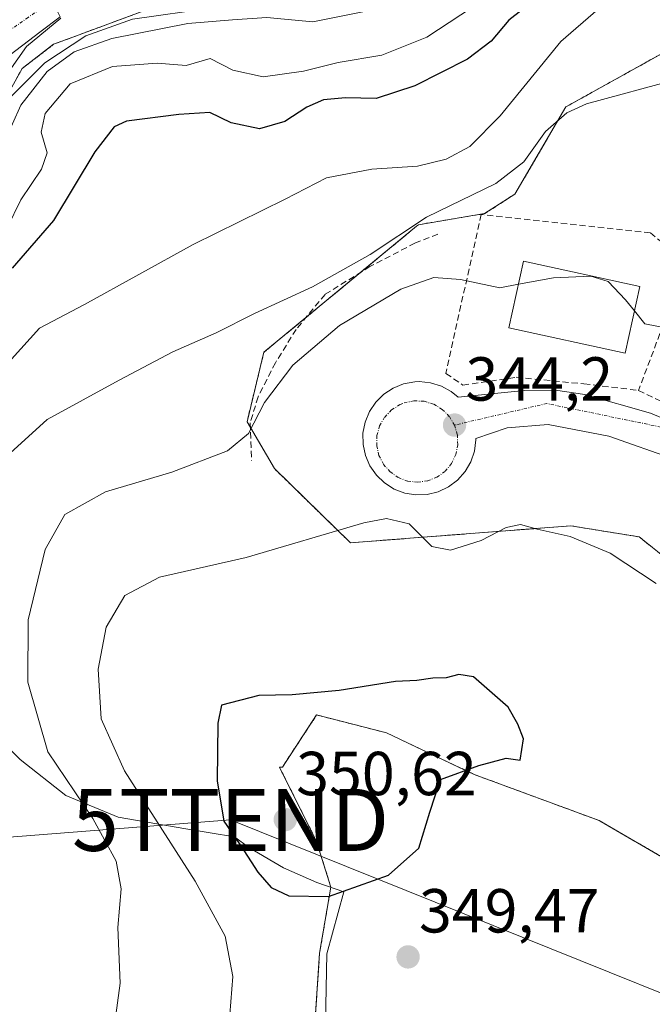
# Model space of a CAD drawing. Units: metres. Extents: x 594136 to 597604, y 4703622 to 4705983.
# Drawn here: x 596170 to 596272, y 4703795 to 4703954 of the extents above; entities that cross this region are included whole.
import ezdxf
from ezdxf.enums import TextEntityAlignment as Align

# ---------------------------------------------------------------- set-up
doc = ezdxf.new("R2010")
doc.units = ezdxf.units.M
doc.header["$MEASUREMENT"] = 0
for name, pattern in [('TRAZO_Y_PUNTO', [1, 0.5, -0.25, 0, -0.25]), ('TRAZOS', [0.75, 0.5, -0.25]), ('TRAZOSX2', [1.5, 1, -0.5])]:
    doc.linetypes.add(name, pattern=pattern)
doc.layers.get('0').update_dxf_attribs({"lineweight": 5})
for name, color, linetype, lineweight in [('Arbolado forestal', 92, 'TRAZOS', 0), ('Arbolado forestal CxS', 92, 'Continuous', 0), ('Carátula', 7, 'Continuous', 5), ('Corriente natural lineal', 142, 'Continuous', 13), ('Cultivos herbáceos CxS', 92, 'Continuous', 0), ('Curva de nivel maestra', 36, 'Continuous', 30), ('Curva de nivel normal', 36, 'Continuous', 0), ('Edificación', 1, 'Continuous', 13), ('Edificación Cxs', 1, 'Continuous', 13), ('Elemento construido', 1, 'Continuous', 0), ('Espacio natural protegido', 2, 'Continuous', 13), ('Espacio natural protegido CxS', 2, 'Continuous', 0), ('Muro lineal', 1, 'TRAZOSX2', 13), ('Núcleo urbano', 19, 'Continuous', 0), ('Núcleo urbano CxS', 19, 'Continuous', 0), ('Obra de contención lineal', 1, 'TRAZOSX2', 13), ('Punto de cota en terreno', 7, 'Continuous', 0), ('Rótulo de punto de cota en terreno', 19, 'Continuous', 0), ('Tendido', 6, 'Continuous', 0), ('Torre de tendido puntual', 7, 'Continuous', 0), ('Vía urbana Cxs', 5, 'Continuous', 0), ('Vía urbana eje', 5, 'TRAZO_Y_PUNTO', 0)]:
    doc.layers.add(name, color=color, linetype=linetype, lineweight=lineweight)
doc.styles.add('Arial', font='arial.ttf', dxfattribs={"height": 0.2})

# ---------------------------------------------------------------- blocks, each defined once
blk = doc.blocks.new('*U152')
at = {"layer": 'Cultivos herbáceos CxS', "color": 92, "linetype": 'Continuous', "lineweight": 0}
blk.add_polyline3d([(596217.58, 4703788.83, 348.76), (596218.54, 4703803.48, 348.68), (596220.36, 4703814.12, 350.14), (596218.06, 4703821.49, 350.54), (596212.06, 4703833.49, 350.5), (596212.54, 4703833.49, 350.49), (596218.06, 4703841.89, 350.19), (596229.35, 4703839.01, 350.24), (596243.51, 4703832.29, 349.91), (596263.68, 4703824.85, 349.09), (596275.68, 4703817.88, 348.59)], dxfattribs=at)
blk = doc.blocks.new('*U158')
at = {"layer": 'Espacio natural protegido CxS', "color": 2, "linetype": 'Continuous', "lineweight": 0}
blk.add_polyline3d([(596168.68, 4703836.2, 336.59), (596170.2, 4703834.7, 336.79), (596177.57, 4703828.9, 338.83), (596186.02, 4703825.38, 341.54), (596196.94, 4703823.51, 346.7), (596204.82, 4703822.24, 349.49), (596207.11, 4703820.52, 349.83), (596212.71, 4703817.23, 350.35), (596218.11, 4703814.88, 350.28), (596222.43, 4703813.37, 350.02), (596219.7, 4703803.37, 348.89), (596219.15, 4703775.46, 350.49), (596206.98, 4703743.25, 354.41), (596196.12, 4703714.02, 357.54), (596171.8, 4703683.5, 359.34), (596167.59, 4703672.67, 358.94), (596170.69, 4703664.27, 357.89), (596179.06, 4703662.72, 357.67), (596187.44, 4703662.1, 357.55), (596206.31, 4703656.02, 355.82), (596216.65, 4703650.44, 354.09), (595812.53, 4703644.88, 334.48)], dxfattribs=at)
blk = doc.blocks.new('*U159')
at = {"layer": 'Espacio natural protegido CxS', "color": 2, "linetype": 'Continuous', "lineweight": 0}
blk.add_polyline3d([(596168.68, 4703836.2, 336.59), (596170.2, 4703834.7, 336.79), (596177.57, 4703828.9, 338.83), (596186.02, 4703825.38, 341.54), (596196.94, 4703823.51, 346.7), (596204.82, 4703822.24, 349.49), (596207.11, 4703820.52, 349.83), (596212.71, 4703817.23, 350.35), (596218.11, 4703814.88, 350.28), (596222.43, 4703813.37, 350.02), (596219.7, 4703803.37, 348.89), (596219.15, 4703775.46, 350.49), (596206.98, 4703743.25, 354.41), (596196.12, 4703714.02, 357.54), (596171.8, 4703683.5, 359.34), (596167.59, 4703672.67, 358.94), (596170.69, 4703664.27, 357.89), (596179.06, 4703662.72, 357.67), (596187.44, 4703662.1, 357.55), (596206.31, 4703656.02, 355.82), (596216.65, 4703650.44, 354.09), (595812.53, 4703644.88, 334.48)], dxfattribs=at)
blk = doc.blocks.new('*U160')
at = {"layer": 'Espacio natural protegido', "color": 2, "linetype": 'Continuous', "lineweight": 13}
blk.add_polyline3d([(596168.68, 4703836.2, 336.59), (596170.2, 4703834.7, 336.79), (596177.57, 4703828.9, 338.83), (596186.02, 4703825.38, 341.54), (596196.94, 4703823.51, 346.7), (596204.82, 4703822.24, 349.49), (596207.11, 4703820.52, 349.83), (596212.71, 4703817.23, 350.35), (596218.11, 4703814.88, 350.28), (596222.43, 4703813.37, 350.02), (596219.7, 4703803.37, 348.89), (596219.15, 4703775.46, 350.49), (596206.98, 4703743.25, 354.41), (596196.12, 4703714.02, 357.54), (596171.8, 4703683.5, 359.34), (596167.59, 4703672.67, 358.94), (596170.69, 4703664.27, 357.89), (596179.06, 4703662.72, 357.67), (596187.44, 4703662.1, 357.55), (596206.31, 4703656.02, 355.82), (596216.65, 4703650.44, 354.09)], dxfattribs=at)
blk = doc.blocks.new('*U168')
at = {"layer": 'Curva de nivel normal', "color": 36, "linetype": 'Continuous', "lineweight": 0}
blk.add_polyline3d([(596272.88, 4703863.09, 345), (596265.43, 4703867.98, 345), (596258.98, 4703870.66, 345), (596253.65, 4703871.85, 345), (596250.98, 4703872.64, 345), (596248.65, 4703872.15, 345), (596244.65, 4703870.01, 345), (596239.65, 4703868.48, 345), (596236.65, 4703869.09, 345), (596232.98, 4703872.74, 345), (596229.33, 4703873.58, 345), (596225.66, 4703872.86, 345), (596206.71, 4703867.31, 345), (596192.67, 4703864.12, 345), (596187.12, 4703861.18, 345), (596184.1, 4703856.07, 345), (596182.78, 4703849.26, 345), (596183.26, 4703841.26, 345), (596187.07, 4703832.9, 345), (596198.48, 4703815.05, 345), (596203.32, 4703806.21, 345), (596204.54, 4703799.72, 345), (596203.9, 4703791.51, 345)], dxfattribs=at)
blk = doc.blocks.new('*U171')
at = {"layer": 'Curva de nivel normal', "color": 36, "linetype": 'Continuous', "lineweight": 0}
blk.add_polyline3d([(596250.65, 4703911.36, 340), (596247.65, 4703910.81, 340), (596241.31, 4703912.15, 340), (596236.98, 4703912.47, 340), (596231.65, 4703910.58, 340), (596221.78, 4703904.72, 340), (596214.22, 4703898.31, 340), (596209.63, 4703892.32, 340), (596207.04, 4703887.3, 340), (596203.66, 4703884.51, 340), (596194.66, 4703881.08, 340), (596183.96, 4703877.88, 340), (596177.42, 4703874.21, 340), (596174.24, 4703868.58, 340), (596171.49, 4703857.26, 340), (596171.46, 4703847.16, 340), (596174.68, 4703835.95, 340), (596181.92, 4703825.19, 340), (596185.68, 4703818.32, 340), (596186.52, 4703813.82, 340), (596185.97, 4703807.6, 340), (596186.32, 4703798.6, 340), (596185.23, 4703790.27, 340)], dxfattribs=at)
blk = doc.blocks.new('*U176')
at = {"layer": 'Curva de nivel normal', "color": 36, "linetype": 'Continuous', "lineweight": 0}
blk.add_polyline3d([(596165, 4703880.92, 335), (596174.54, 4703889.56, 335), (596186.18, 4703895.92, 335), (596194.87, 4703900.46, 335), (596201.86, 4703903.54, 335), (596208.05, 4703906.64, 335), (596217.38, 4703910.93, 335), (596226.71, 4703916.16, 335), (596235.82, 4703922.2, 335), (596246.99, 4703927.62, 335), (596251.53, 4703931.14, 335), (596255.03, 4703936.03, 335), (596258.44, 4703939.01, 335), (596261.65, 4703940.48, 335), (596276.35, 4703944.45, 335), (596282.86, 4703944.33, 335), (596285.64, 4703943.17, 335)], dxfattribs=at)
blk = doc.blocks.new('*U185')
at = {"layer": 'Curva de nivel normal', "color": 36, "linetype": 'Continuous', "lineweight": 0}
blk.add_polyline3d([(596263.51, 4703955.73, 330), (596257.49, 4703950.52, 330), (596247.69, 4703938.54, 330), (596242.82, 4703933.59, 330), (596238.99, 4703931.56, 330), (596234.36, 4703930.43, 330), (596227, 4703929.96, 330), (596219.66, 4703928.54, 330), (596212.99, 4703925.08, 330), (596198.12, 4703917.8, 330), (596180.58, 4703908.08, 330), (596173.33, 4703904.28, 330), (596168.82, 4703899.29, 330)], dxfattribs=at)
blk = doc.blocks.new('5PATER')
at = {"layer": 'Carátula', "linetype": 'Continuous', "lineweight": 5}
h = blk.add_hatch(color=250, dxfattribs=at)
edge = h.paths.add_edge_path()
edge.add_ellipse((0, 0.01), major_axis=(-1.33, -1.34), ratio=0.999422, start_angle=0, end_angle=360)
blk = doc.blocks.new('*U192')
at = {"layer": 'Vía urbana Cxs', "color": 5, "linetype": 'Continuous', "lineweight": 0}
for points in [[(596275.94, 4703883.09, 343.46), (596265.23, 4703886.88, 343.78), (596255.44, 4703888.72, 343.99), (596248.85, 4703888.23, 344.07), (596243.76, 4703886.49, 344.16), (596243.78, 4703886.25, 344.16), (596243.54, 4703884.44, 344.18), (596242.95, 4703882.72, 344.22), (596242.93, 4703882.69, 344.23), (596242.03, 4703881.14, 344.27), (596240.81, 4703879.78, 344.31), (596239.35, 4703878.69, 344.35), (596237.7, 4703877.91, 344.42), (596235.92, 4703877.48, 344.48), (596234.1, 4703877.4, 344.53), (596232.3, 4703877.69, 344.56), (596230.59, 4703878.34, 344.48), (596229.04, 4703879.31, 344.42), (596227.72, 4703880.56, 344.4), (596226.67, 4703882.06, 344.43), (596225.94, 4703883.73, 344.4), (596225.56, 4703885.52, 344.32), (596225.54, 4703887.34, 344.28), (596225.89, 4703889.14, 344.28), (596226.58, 4703890.82, 344.33), (596227.6, 4703892.34, 344.3), (596228.89, 4703893.63, 344.25), (596230.42, 4703894.63, 344.18), (596232.11, 4703895.31, 344.16), (596233.91, 4703895.63, 344.13), (596234.64, 4703895.66, 344.13), (596236.46, 4703895.48, 344.12), (596238.2, 4703894.94, 344.12), (596239.81, 4703894.07, 344.14), (596240.9, 4703893.15, 344.15), (596251.64, 4703894.24, 343.87), (596256.64, 4703894.26, 343.8), (596261.35, 4703893.56, 343.8), (596271.94, 4703890.59, 343.53), (596280.28, 4703887.11, 343.32)], [(596168.91, 4703956.74, 316.07), (596174.18, 4703959.77, 316.06), (596175.43, 4703957.12, 315.11), (596176.3, 4703955.27, 314.54), (596176.66, 4703954.52, 314.29), (596173.35, 4703952.04, 314.54), (596167.67, 4703947.68, 315.09)]]:
    blk.add_polyline3d(points, dxfattribs=at)
blk = doc.blocks.new('5TTEND')
blk.add_text('5TTEND', height=10).set_placement((0, 0), align=Align.MIDDLE_CENTER)

msp = doc.modelspace()

# ---------------------------------------------------------------- linework, layer by layer
at = {"layer": 'Arbolado forestal', "color": 92, "linetype": 'TRAZOS', "lineweight": 0}
for points in [[(596166.26, 4703938.6, 313.91), (596170.54, 4703946.19, 314.12), (596175.6, 4703950.08, 314.03), (596178.71, 4703951.24, 314.35), (596192.93, 4703956.51, 313.85), (596192.86, 4703956.69, 313.87), (596191.74, 4703959.61, 314.43), (596190.57, 4703962.65, 315.17), (596189.89, 4703964.41, 316.53), (596189.09, 4703966.51, 318.89)], [(596285.14, 4703954.89, 332.1), (596263.85, 4703943.06, 334.07), (596258.52, 4703940.1, 334.61), (596258.31, 4703939.98, 334.59), (596250.07, 4703925.91, 336.38), (596245.19, 4703922.77, 336.65), (596234.5, 4703920.98, 335.43), (596234.19, 4703920.72, 335.44), (596225.17, 4703913.29, 336.05), (596218.49, 4703907.78, 336.91), (596216.34, 4703906, 337.1), (596209.55, 4703900.4, 337.01), (596206.83, 4703889.19, 339.26), (596207.37, 4703888.26, 339.71), (596211.24, 4703881.63, 342.08), (596223.53, 4703869.66, 345.41), (596231.72, 4703870.29, 345.37), (596244.38, 4703871.27, 344.89), (596259.08, 4703872.4, 344.5), (596270.15, 4703870.61, 343.59), (596281.17, 4703861.79, 343.11)], [(596217.58, 4703788.83, 348.76), (596218.54, 4703803.48, 348.68), (596220.36, 4703814.12, 350.14), (596218.06, 4703821.49, 350.54), (596212.06, 4703833.49, 350.5), (596212.54, 4703833.49, 350.49), (596218.06, 4703841.89, 350.19), (596229.34, 4703839.01, 350.24), (596243.51, 4703832.29, 349.91), (596263.68, 4703824.85, 349.09), (596275.68, 4703817.88, 348.59), (596281.2, 4703809.96, 348.24), (596290.21, 4703798.36, 347.22), (596291.36, 4703796.87, 347.16), (596291.41, 4703796.81, 347.16), (596291.64, 4703797.45, 347.11), (596293.05, 4703801.88, 346.84), (596293.52, 4703803.33, 346.75), (596295.62, 4703810.09, 346.2), (596297.72, 4703816.33, 345.55), (596301.72, 4703827.46, 344.15)]]:
    msp.add_polyline3d(points, dxfattribs=at)
at = {"layer": 'Arbolado forestal CxS', "color": 92, "linetype": 'Continuous', "lineweight": 0}
for points in [[(596166.26, 4703938.6, 313.91), (596170.54, 4703946.19, 314.12), (596175.6, 4703950.08, 314.03), (596178.71, 4703951.24, 314.35), (596192.93, 4703956.51, 313.85)], [(596286.53, 4703955.66, 331.84), (596263.85, 4703943.06, 334.07), (596258.52, 4703940.1, 334.61), (596258.31, 4703939.98, 334.59), (596250.07, 4703925.91, 336.38), (596245.19, 4703922.77, 336.65), (596234.5, 4703920.98, 335.43), (596234.19, 4703920.72, 335.44), (596218.49, 4703907.78, 336.91), (596209.55, 4703900.4, 337.01), (596206.83, 4703889.19, 339.26), (596211.24, 4703881.63, 342.08), (596223.53, 4703869.66, 345.41), (596231.72, 4703870.29, 345.37), (596244.38, 4703871.27, 344.89), (596259.08, 4703872.4, 344.5), (596270.15, 4703870.61, 343.59), (596281.17, 4703861.79, 343.11)], [(596275.68, 4703817.88, 348.59), (596263.68, 4703824.85, 349.09), (596243.51, 4703832.29, 349.91), (596229.35, 4703839.01, 350.24), (596218.06, 4703841.89, 350.19), (596212.54, 4703833.49, 350.49), (596212.06, 4703833.49, 350.5), (596218.06, 4703821.49, 350.54), (596220.36, 4703814.12, 350.14), (596218.54, 4703803.48, 348.68), (596217.58, 4703788.83, 348.76)]]:
    msp.add_polyline3d(points, dxfattribs=at)
at = {"layer": 'Corriente natural lineal', "color": 142, "linetype": 'Continuous', "lineweight": 13}
msp.add_polyline3d([(596129.07, 4703873.96, 316.37), (596131.75, 4703875.13, 316.7), (596146.04, 4703887.38, 315.93), (596155.15, 4703903.33, 315.32), (596162.43, 4703925.16, 314.66), (596168.53, 4703941.45, 314.61), (596174.19, 4703947.1, 314.69), (596180.8, 4703951.47, 314.54), (596188.34, 4703954.12, 313.26), (596201.31, 4703955.97, 314.33), (596213.48, 4703957.42, 313.18), (596225.78, 4703958.75, 312.59), (596237.16, 4703963.11, 312.54), (596250.92, 4703971.31, 312.5), (596268.38, 4703979.91, 312.51), (596283.46, 4703985.07, 312.79), (596299.07, 4703988.91, 312.88), (596311.64, 4703991.69, 311.57), (596346.56, 4704000.02, 310.86), (596360.85, 4704005.58, 310.43), (596370.95, 4704014.8, 308.86)], dxfattribs=at)
at = {"layer": 'Cultivos herbáceos CxS', "color": 92, "linetype": 'Continuous', "lineweight": 0}
msp.add_polyline3d([(596217.58, 4703788.83, 348.76), (596218.54, 4703803.48, 348.68), (596220.36, 4703814.12, 350.14), (596218.06, 4703821.49, 350.54), (596212.06, 4703833.49, 350.5), (596212.54, 4703833.49, 350.49), (596218.06, 4703841.89, 350.19), (596229.34, 4703839.01, 350.24), (596243.51, 4703832.29, 349.91), (596263.68, 4703824.85, 349.09), (596275.68, 4703817.88, 348.59), (596281.2, 4703809.96, 348.24), (596290.21, 4703798.36, 347.22), (596291.36, 4703796.87, 347.16), (596291.41, 4703796.81, 347.16), (596291.64, 4703797.45, 347.11), (596293.05, 4703801.88, 346.84), (596293.52, 4703803.33, 346.75), (596295.62, 4703810.09, 346.2), (596297.72, 4703816.33, 345.55), (596301.72, 4703827.46, 344.15)], dxfattribs=at)
at = {"layer": 'Curva de nivel maestra', "color": 36, "linetype": 'Continuous', "lineweight": 30}
for points in [[(596253.39, 4703957.35, 325), (596249.09, 4703953.99, 325), (596246.23, 4703950.57, 325), (596242.42, 4703947.67, 325), (596233.91, 4703943.4, 325), (596227.68, 4703941.36, 325), (596222.7, 4703941.45, 325), (596219.17, 4703941.13, 325), (596216.46, 4703939.92, 325), (596212.94, 4703937.61, 325), (596208.82, 4703936.44, 325), (596204.29, 4703937.41, 325), (596200.82, 4703939.08, 325), (596195.84, 4703938.75, 325), (596187.37, 4703937.69, 325), (596185.4, 4703936.77, 325), (596182.25, 4703932.76, 325), (596175.6, 4703921.63, 325), (596168.91, 4703913.97, 325)], [(596219.99, 4703812.58, 350), (596229.65, 4703816.02, 350), (596234.58, 4703820.41, 350), (596236.34, 4703826.22, 350), (596238.07, 4703831.49, 350), (596244.27, 4703833.72, 350), (596248.69, 4703834.92, 350), (596250.94, 4703834.58, 350), (596251.44, 4703838.05, 350), (596250.54, 4703840.43, 350), (596248.98, 4703843.13, 350), (596243.38, 4703848.06, 350), (596241.01, 4703848.43, 350), (596238.98, 4703847.87, 350), (596236.82, 4703847.8, 350), (596234.24, 4703847.47, 350), (596230.79, 4703847.29, 350), (596221.68, 4703845.86, 350), (596214.12, 4703845.12, 350), (596208.71, 4703845.04, 350), (596202.72, 4703843.48, 350), (596202.13, 4703840.59, 350), (596202.02, 4703831.26, 350), (596203.08, 4703824.74, 350), (596205.8, 4703820.79, 350), (596208.58, 4703816.52, 350), (596210.74, 4703814.08, 350), (596213.6, 4703812.73, 350), (596219.99, 4703812.58, 350)]]:
    msp.add_polyline3d(points, dxfattribs=at)
at = {"layer": 'Curva de nivel normal', "color": 36, "linetype": 'Continuous', "lineweight": 0}
for points in [[(596289.41, 4703983.9, 315), (596287.62, 4703983.4, 315), (596280.65, 4703980.97, 315), (596273.59, 4703978.67, 315), (596268.1, 4703976.18, 315), (596260.59, 4703972.64, 315), (596250.92, 4703966.48, 315), (596240.82, 4703961.62, 315), (596232.24, 4703957.11, 315), (596226.07, 4703955.41, 315), (596217.43, 4703953.73, 315), (596210.03, 4703954.39, 315), (596204.49, 4703954.03, 315), (596197.25, 4703953.42, 315), (596184.99, 4703950.99, 315), (596178.92, 4703948.85, 315), (596174.54, 4703945.71, 315), (596170.31, 4703940.24, 315), (596167.6, 4703934.25, 315)], [(596165.84, 4703915.94, 320), (596170.3, 4703925.01, 320), (596173.63, 4703929.92, 320), (596174.54, 4703932.58, 320), (596173.58, 4703935.92, 320), (596174.24, 4703938.92, 320), (596178.29, 4703943.68, 320), (596185.12, 4703946.51, 320), (596192.32, 4703947.02, 320), (596196.99, 4703946.66, 320), (596200.87, 4703947.78, 320), (596204.51, 4703945.89, 320), (596209.44, 4703944.84, 320), (596215.95, 4703945.75, 320), (596221.54, 4703947.16, 320), (596228.57, 4703948.32, 320), (596235.83, 4703951.22, 320), (596244.95, 4703957.22, 320)], [(596164.93, 4703940.87, 315), (596171.24, 4703949.75, 315), (596176.76, 4703954.3, 315)], [(596269.37, 4703907.08, 340), (596267.94, 4703908.88, 340), (596265.14, 4703911.82, 340), (596262.31, 4703912.66, 340), (596256.31, 4703912.39, 340), (596250.65, 4703911.36, 340)], [(596278.41, 4703904.97, 340), (596274.94, 4703904.21, 340), (596271.04, 4703904.98, 340), (596269.37, 4703907.08, 340)]]:
    msp.add_polyline3d(points, dxfattribs=at)
at = {"layer": 'Edificación', "color": 1, "linetype": 'Continuous', "lineweight": 13}
msp.add_polyline3d([(596270.22, 4703910.99, 345.23), (596267.88, 4703900.25, 346.02), (596249.12, 4703904.34, 346.18), (596251.47, 4703915.09, 345.06), (596270.22, 4703910.99, 345.23)], dxfattribs=at)
at = {"layer": 'Edificación Cxs', "color": 1, "linetype": 'Continuous', "lineweight": 13}
msp.add_polyline3d([(596270.22, 4703910.99, 345.23), (596267.88, 4703900.25, 346.02), (596249.12, 4703904.34, 346.18), (596251.47, 4703915.09, 345.06), (596270.22, 4703910.99, 345.23)], close=True, dxfattribs=at)
at = {"layer": 'Elemento construido', "color": 1, "linetype": 'Continuous', "lineweight": 0}
msp.add_polyline3d([(596280.28, 4703887.11, 343.38), (596271.94, 4703890.59, 343.67), (596261.35, 4703893.56, 343.85), (596256.64, 4703894.26, 343.89), (596251.64, 4703894.24, 344), (596240.9, 4703893.15, 344.21), (596239.81, 4703894.07, 344.26), (596238.2, 4703894.94, 344.23), (596236.46, 4703895.48, 344.28), (596234.64, 4703895.66, 344.25), (596233.91, 4703895.63, 344.23), (596232.11, 4703895.31, 344.25), (596230.42, 4703894.63, 344.34), (596228.89, 4703893.63, 344.35), (596227.6, 4703892.34, 344.35), (596226.58, 4703890.82, 344.38), (596225.89, 4703889.14, 344.39), (596225.54, 4703887.34, 344.44), (596225.56, 4703885.52, 344.49), (596225.94, 4703883.73, 344.52), (596226.67, 4703882.06, 344.57), (596227.72, 4703880.56, 344.48), (596229.04, 4703879.31, 344.55), (596230.59, 4703878.34, 344.64), (596232.3, 4703877.69, 344.64), (596234.1, 4703877.4, 344.59), (596235.92, 4703877.48, 344.53), (596237.7, 4703877.91, 344.48), (596239.35, 4703878.69, 344.4), (596240.81, 4703879.78, 344.36), (596242.03, 4703881.14, 344.34), (596242.95, 4703882.72, 344.28), (596243.54, 4703884.44, 344.24), (596243.78, 4703886.25, 344.22), (596243.76, 4703886.49, 344.22), (596248.85, 4703888.23, 344.11), (596255.44, 4703888.72, 344.03), (596265.23, 4703886.88, 343.83), (596275.94, 4703883.09, 343.55)], dxfattribs=at)
at = {"layer": 'Muro lineal', "color": 1, "linetype": 'TRAZOSX2', "lineweight": 13}
for points in [[(596277.4, 4703915.26, 339.42), (596271.93, 4703919.68, 337.27), (596244.61, 4703922.62, 337.23), (596238.94, 4703896.99, 344.24), (596241.67, 4703895.1, 344.26), (596250.28, 4703896.36, 344.51), (596261.21, 4703895.3, 343.9), (596270.04, 4703894.25, 343.74)], [(596277.4, 4703915.26, 339.42), (596276.13, 4703910.43, 340.22), (596270.04, 4703894.25, 343.74)], [(596270.04, 4703894.25, 343.74), (596280.34, 4703889.2, 343.42), (596289.58, 4703883.95, 343.64), (596290.85, 4703882.71, 345.01)]]:
    msp.add_polyline3d(points, dxfattribs=at)
at = {"layer": 'Núcleo urbano', "color": 19, "linetype": 'Continuous', "lineweight": 0}
for points in [[(596166.26, 4703938.6, 313.91), (596170.54, 4703946.19, 314.12), (596175.6, 4703950.08, 314.03), (596178.71, 4703951.24, 314.35), (596192.93, 4703956.51, 313.85), (596192.86, 4703956.69, 313.87), (596191.74, 4703959.61, 314.43), (596190.57, 4703962.65, 315.17), (596189.89, 4703964.41, 316.53), (596189.09, 4703966.51, 318.89)], [(596285.14, 4703954.89, 332.1), (596263.85, 4703943.06, 334.07), (596258.52, 4703940.1, 334.61), (596258.31, 4703939.98, 334.59), (596250.07, 4703925.91, 336.38), (596245.19, 4703922.77, 336.65), (596234.5, 4703920.98, 335.43), (596234.19, 4703920.72, 335.44), (596225.17, 4703913.29, 336.05), (596218.49, 4703907.78, 336.91), (596216.34, 4703906, 337.1), (596209.55, 4703900.4, 337.01), (596206.83, 4703889.19, 339.26), (596207.37, 4703888.26, 339.71), (596211.24, 4703881.63, 342.08), (596223.53, 4703869.66, 345.41), (596231.72, 4703870.29, 345.37), (596244.38, 4703871.27, 344.89), (596259.08, 4703872.4, 344.5), (596270.15, 4703870.61, 343.59), (596281.17, 4703861.79, 343.11)]]:
    msp.add_polyline3d(points, dxfattribs=at)
at = {"layer": 'Núcleo urbano CxS', "color": 19, "linetype": 'Continuous', "lineweight": 0}
for points in [[(596168.98, 4703967.75, 321.61), (596174.99, 4703970.79, 322.01), (596177.8, 4703972.21, 321.83), (596184.29, 4703974.94, 321.54), (596184.8, 4703974.05, 321.49), (596189.09, 4703966.51, 318.89), (596192.86, 4703956.69, 313.87), (596192.93, 4703956.51, 313.85), (596178.71, 4703951.24, 314.35), (596175.6, 4703950.08, 314.03), (596170.54, 4703946.19, 314.12), (596166.26, 4703938.6, 313.91)], [(596281.17, 4703861.79, 343.11), (596270.15, 4703870.61, 343.59), (596259.08, 4703872.4, 344.5), (596244.38, 4703871.27, 344.89), (596231.72, 4703870.29, 345.37), (596223.53, 4703869.66, 345.41), (596211.24, 4703881.63, 342.08), (596206.83, 4703889.19, 339.26), (596209.55, 4703900.4, 337.01), (596218.49, 4703907.78, 336.91), (596234.19, 4703920.72, 335.44), (596234.5, 4703920.98, 335.43), (596245.19, 4703922.77, 336.65), (596250.07, 4703925.91, 336.38), (596258.31, 4703939.98, 334.59), (596258.52, 4703940.1, 334.61), (596263.85, 4703943.06, 334.07), (596286.53, 4703955.66, 331.84)]]:
    msp.add_polyline3d(points, dxfattribs=at)
at = {"layer": 'Obra de contención lineal', "color": 1, "linetype": 'TRAZOSX2', "lineweight": 13}
msp.add_polyline3d([(596237.62, 4703919.46, 337.22), (596233.94, 4703918.01, 337.76), (596226.67, 4703914.21, 337.56), (596219.42, 4703909.74, 337.27), (596214.76, 4703904.09, 338.48), (596211.42, 4703898.72, 339.38), (596208.6, 4703893.22, 339.13), (596207.35, 4703889, 340.09), (596207.55, 4703882.92, 341.05)], dxfattribs=at)
at = {"layer": 'Tendido', "color": 6, "linetype": 'Continuous', "lineweight": 0}
msp.add_polyline3d([(595952.95, 4704085.06, 356.84), (595931.7, 4704052.69, 357.31), (595935.05, 4703990.41, 347.09), (595939.06, 4703874.09, 329.51), (595969.43, 4703805.1, 329.8), (596062.69, 4703813.88, 341.26), (596204.17, 4703824.96, 349.78), (596336.08, 4703771.95, 343.57), (596458.07, 4703769.45, 329.36), (596624.73, 4703851.09, 314.69)], dxfattribs=at)
at = {"layer": 'Vía urbana Cxs', "color": 5, "linetype": 'Continuous', "lineweight": 0}
for points in [[(596176.66, 4703954.52, 314.29), (596173.35, 4703952.04, 314.54), (596167.67, 4703947.68, 315.09), (596162.11, 4703938.95, 315.4), (596154.97, 4703921.75, 315.52), (596148.62, 4703907.86, 315.84), (596143.72, 4703899.66, 316.24), (596139.22, 4703894.5, 317.05), (596130.62, 4703886.82, 317.24), (596124.27, 4703880.61, 317.28), (596115.41, 4703877.17, 318.02), (596104.56, 4703874.12, 318.5), (596090.01, 4703870.55, 318.52), (596075.99, 4703866.19, 319.15), (596057.07, 4703860.5, 320.08), (596052.09, 4703858.22, 320.38)], [(596275.94, 4703883.09, 343.46), (596265.23, 4703886.88, 343.78), (596255.44, 4703888.72, 343.99), (596248.85, 4703888.23, 344.07), (596243.76, 4703886.49, 344.16), (596243.78, 4703886.25, 344.16), (596243.54, 4703884.44, 344.18), (596242.95, 4703882.72, 344.22), (596242.93, 4703882.69, 344.23), (596242.03, 4703881.14, 344.27), (596240.81, 4703879.78, 344.31), (596239.35, 4703878.69, 344.35), (596237.7, 4703877.91, 344.42), (596235.92, 4703877.48, 344.48), (596234.1, 4703877.4, 344.53), (596232.3, 4703877.69, 344.56), (596230.59, 4703878.34, 344.48), (596229.04, 4703879.31, 344.42), (596227.72, 4703880.56, 344.4), (596226.67, 4703882.06, 344.43), (596225.94, 4703883.73, 344.4), (596225.56, 4703885.52, 344.32), (596225.54, 4703887.34, 344.28), (596225.89, 4703889.14, 344.28), (596226.58, 4703890.82, 344.33), (596227.6, 4703892.34, 344.3), (596228.89, 4703893.63, 344.25), (596230.42, 4703894.63, 344.18), (596232.11, 4703895.31, 344.16), (596233.91, 4703895.63, 344.13), (596234.64, 4703895.66, 344.13), (596236.46, 4703895.48, 344.12), (596238.2, 4703894.94, 344.12), (596239.81, 4703894.07, 344.14), (596240.9, 4703893.15, 344.15), (596251.64, 4703894.24, 343.87), (596256.64, 4703894.26, 343.8), (596261.35, 4703893.56, 343.8), (596271.94, 4703890.59, 343.53), (596280.28, 4703887.11, 343.32)]]:
    msp.add_polyline3d(points, dxfattribs=at)
at = {"layer": 'Vía urbana eje', "color": 5, "linetype": 'TRAZO_Y_PUNTO', "lineweight": 0}
for points in [[(596175.43, 4703957.12, 315.11), (596175.22, 4703957.04, 315.11), (596171.48, 4703954.41, 315.34), (596167.92, 4703951.91, 315.39), (596164.35, 4703949.41, 315.93), (596160.17, 4703941.61, 316.09), (596158.08, 4703937.72, 316.09), (596156.55, 4703933.59, 316.35), (596155.01, 4703929.47, 316.35), (596153.46, 4703925.34, 316.21), (596151.92, 4703921.21, 316.35), (596150.21, 4703917.44, 316.33), (596148.5, 4703913.68, 316.3), (596146.6, 4703910.11, 316.7), (596144.69, 4703906.56, 316.69), (596142.8, 4703903, 316.71), (596140.91, 4703899.43, 316.95), (596139.64, 4703897.72, 317.01), (596133.55, 4703892.23, 317.37), (596130.53, 4703889.49, 317.51), (596127.48, 4703886.74, 317.57), (596123.76, 4703884, 317.77), (596120.03, 4703881.26, 317.94), (596117.61, 4703879.78, 318.09)], [(596240.32, 4703888.65, 344.19), (596240.78, 4703887.09, 344.21), (596240.85, 4703885.48, 344.24), (596240.53, 4703883.9, 344.27), (596239.82, 4703882.43, 344.3), (596238.78, 4703881.19, 344.33), (596237.48, 4703880.25, 344.37), (596235.96, 4703879.65, 344.41), (596234.37, 4703879.43, 344.43), (596232.76, 4703879.61, 344.46), (596231.25, 4703880.19, 344.46), (596229.92, 4703881.11, 344.44), (596228.85, 4703882.34, 344.43), (596228.12, 4703883.77, 344.44), (596227.76, 4703885.35, 344.42), (596227.8, 4703886.98, 344.39), (596228.23, 4703888.54, 344.35), (596229.05, 4703889.94, 344.32), (596230.17, 4703891.1, 344.29), (596231.53, 4703891.97, 344.27), (596232.21, 4703892.24, 344.25), (596233.8, 4703892.56, 344.23), (596235.42, 4703892.49, 344.2), (596236.96, 4703892.01, 344.19), (596238.35, 4703891.18, 344.19), (596239.5, 4703890.04, 344.19), (596240.32, 4703888.65, 344.19)], [(596309.6, 4703851.96, 341.14), (596297.92, 4703867.89, 342.13), (596287.92, 4703879.31, 342.95), (596274.69, 4703888.12, 343.51), (596255.23, 4703892.13, 343.92), (596240.32, 4703888.65, 344.19)]]:
    msp.add_polyline3d(points, dxfattribs=at)

# ---------------------------------------------------------------- block references
at = {"layer": 'Cultivos herbáceos CxS', "color": 92, "linetype": 'Continuous', "lineweight": 0}
msp.add_blockref('*U152', (0, 0), dxfattribs=at)
at = {"layer": 'Curva de nivel normal', "color": 36, "linetype": 'Continuous', "lineweight": 0}
for name in ['*U168', '*U171', '*U176', '*U185']:
    msp.add_blockref(name, (0, 0), dxfattribs=at)
at = {"layer": 'Espacio natural protegido', "color": 2, "linetype": 'Continuous', "lineweight": 13}
msp.add_blockref('*U160', (0, 0), dxfattribs=at)
at = {"layer": 'Espacio natural protegido CxS', "color": 2, "linetype": 'Continuous', "lineweight": 0}
for name in ['*U158', '*U159']:
    msp.add_blockref(name, (0, 0), dxfattribs=at)
at = {"layer": 'Punto de cota en terreno', "linetype": 'Continuous', "lineweight": 0}
for p in [(596240.33, 4703888.65, 344.2), (596213, 4703825, 350.62), (596232.83, 4703802.85, 349.47)]:
    msp.add_blockref('5PATER', p, dxfattribs=at)
at = {"layer": 'Torre de tendido puntual', "linetype": 'Continuous', "lineweight": 0}
msp.add_blockref('5TTEND', (596204.17, 4703824.96, 349.89), dxfattribs=at)
at = {"layer": 'Vía urbana Cxs', "color": 5, "linetype": 'Continuous', "lineweight": 0}
msp.add_blockref('*U192', (0, 0), dxfattribs=at)

# ---------------------------------------------------------------- texts
at = {"layer": 'Rótulo de punto de cota en terreno', "color": 19, "linetype": 'Continuous', "lineweight": 0, "style": 'Arial'}
for s, p in [('344,2', (596242.09, 4703890.41)), ('350,62', (596214.76, 4703826.76)), ('349,47', (596234.59, 4703804.61))]:
    msp.add_text(s, height=7, dxfattribs=at).set_placement(p, align=Align.BOTTOM_LEFT)

doc.saveas('drawing.dxf')
